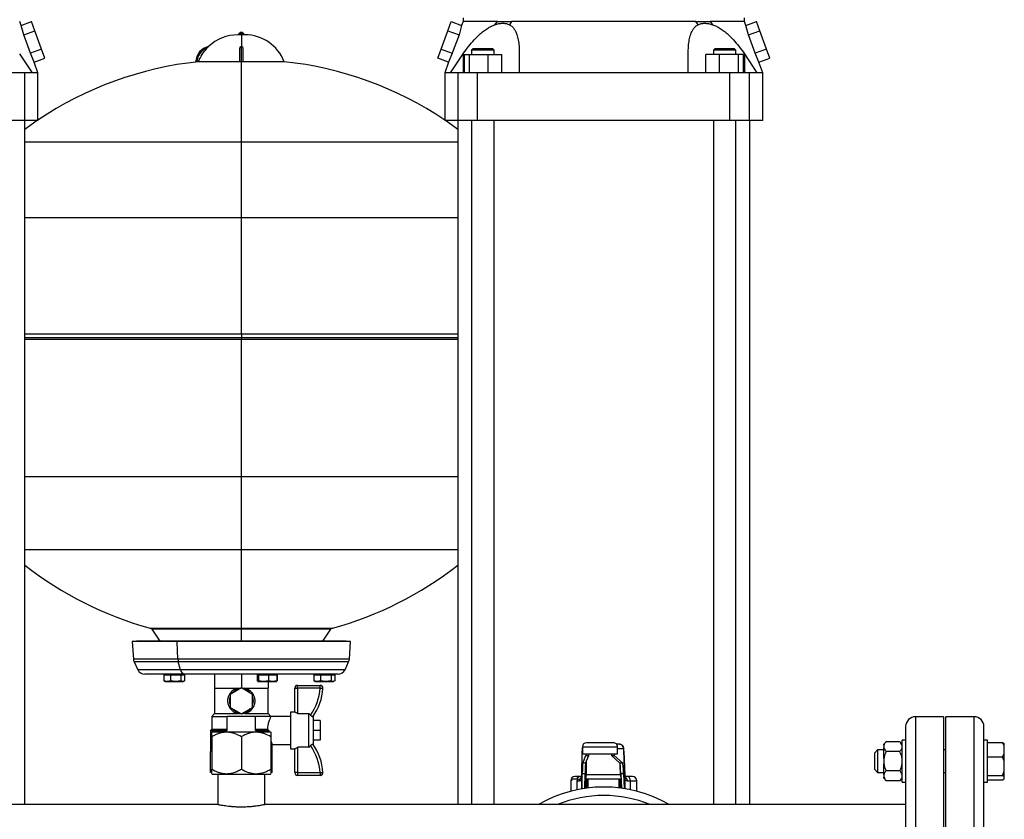
# Model space of a CAD drawing. Units: millimetres. Extents: x 4 to 416, y 4 to 293.
# Drawn here: x 106 to 136, y 79 to 104 of the extents above; entities that cross this region are included whole.
import ezdxf

# ---------------------------------------------------------------- set-up
doc = ezdxf.new("R2010")
doc.units = ezdxf.units.MM

msp = doc.modelspace()

# ---------------------------------------------------------------- linework, layer by layer
at = {"color": 7, "linetype": 'Continuous', "lineweight": 25}
for p, q in [((119.749, 103.819), (119.749, 103.71)), ((128.444, 103.71), (128.444, 103.819)), ((106.096, 103.588), (106.053, 103.71)), ((106.096, 103.588), (106.421, 103.707)), ((106.177, 103.297), (106.096, 103.588)), ((106.177, 103.297), (106.524, 103.423)), ((106.524, 103.423), (106.421, 103.707)), ((106.73, 102.857), (106.524, 103.423)), ((119.072, 102.857), (119.278, 103.423)), ((119.278, 103.423), (119.381, 103.707)), ((119.278, 103.423), (119.625, 103.297)), ((119.381, 103.707), (119.705, 103.588)), ((119.705, 103.588), (119.625, 103.297)), ((119.749, 103.71), (119.705, 103.588)), ((120.733, 103.61), (120.81, 103.71)), ((121.25, 103.71), (121.183, 103.61)), ((127.01, 103.61), (126.943, 103.71)), ((127.383, 103.71), (127.46, 103.61)), ((128.488, 103.588), (128.444, 103.71)), ((128.488, 103.588), (128.812, 103.707)), ((128.568, 103.297), (128.488, 103.588)), ((128.568, 103.297), (128.915, 103.423)), ((128.915, 103.423), (128.812, 103.707)), ((129.121, 102.857), (128.915, 103.423)), ((106.387, 102.732), (106.177, 103.297)), ((112.901, 103.297), (112.791, 103.297)), ((112.842, 103.346), (112.807, 103.305)), ((112.807, 103.305), (112.807, 103.297)), ((112.995, 103.305), (112.807, 103.305)), ((112.96, 103.346), (112.842, 103.346)), ((113.011, 103.297), (112.901, 103.297)), ((112.96, 103.346), (112.995, 103.305)), ((112.995, 103.305), (112.995, 103.297)), ((119.625, 103.297), (119.415, 102.732)), ((128.778, 102.732), (128.568, 103.297)), ((106.73, 102.857), (106.387, 102.732)), ((106.833, 102.574), (106.73, 102.857)), ((112.857, 102.465), (112.857, 102.884)), ((112.892, 102.935), (112.892, 102.465)), ((112.892, 102.935), (112.901, 102.935)), ((112.901, 102.935), (112.91, 102.935)), ((112.91, 102.465), (112.91, 102.935)), ((112.944, 102.884), (112.944, 102.465)), ((118.969, 102.574), (119.072, 102.857)), ((119.072, 102.857), (119.415, 102.732)), ((120.057, 102.862), (120.013, 102.819)), ((120.013, 102.819), (120.013, 102.688)), ((120.361, 102.819), (120.013, 102.819)), ((120.709, 102.819), (120.361, 102.819)), ((120.709, 102.819), (120.665, 102.862)), ((120.709, 102.688), (120.709, 102.819)), ((127.528, 102.862), (127.484, 102.819)), ((127.484, 102.819), (127.484, 102.688)), ((128.18, 102.819), (127.484, 102.819)), ((128.18, 102.819), (128.136, 102.862)), ((128.18, 102.688), (128.18, 102.819)), ((129.121, 102.857), (128.778, 102.732)), ((129.224, 102.574), (129.121, 102.857)), ((106.052, 102.71), (106.435, 102.123)), ((106.501, 102.453), (106.387, 102.732)), ((106.501, 102.453), (106.833, 102.574)), ((119.301, 102.453), (118.969, 102.574)), ((119.415, 102.732), (119.301, 102.453)), ((119.366, 102.123), (119.749, 102.71)), ((119.749, 102.71), (119.749, 102.123)), ((119.779, 102.688), (119.779, 102.123)), ((119.779, 102.688), (119.935, 102.688)), ((119.935, 102.688), (119.935, 102.123)), ((119.935, 102.688), (120.517, 102.688)), ((120.517, 102.688), (120.517, 102.123)), ((120.517, 102.688), (120.943, 102.688)), ((120.943, 102.123), (120.943, 102.688)), ((121.488, 102.71), (121.488, 102.123)), ((126.705, 102.123), (126.705, 102.71)), ((127.676, 102.688), (127.25, 102.688)), ((127.25, 102.123), (127.25, 102.688)), ((128.258, 102.688), (127.676, 102.688)), ((127.676, 102.123), (127.676, 102.688)), ((128.258, 102.123), (128.258, 102.688)), ((128.414, 102.688), (128.258, 102.688)), ((128.414, 102.123), (128.414, 102.688)), ((128.444, 102.71), (128.444, 102.123)), ((128.444, 102.71), (128.827, 102.123)), ((128.892, 102.453), (128.778, 102.732)), ((128.892, 102.453), (129.224, 102.574)), ((106.618, 102.123), (106.501, 102.453)), ((111.575, 102.465), (111.523, 102.465)), ((112.857, 102.465), (111.575, 102.465)), ((112.892, 102.465), (112.91, 102.465)), ((112.901, 99.988), (112.901, 102.465)), ((114.227, 102.465), (112.944, 102.465)), ((119.301, 102.453), (119.183, 102.123)), ((129.01, 102.123), (128.892, 102.453)), ((106.207, 100.645), (106.207, 102.123)), ((106.618, 100.645), (106.618, 102.123)), ((119.183, 102.123), (119.183, 100.645)), ((119.595, 100.645), (119.595, 102.123)), ((120.197, 100.645), (120.197, 102.123)), ((127.996, 100.645), (127.996, 102.123)), ((128.598, 100.645), (128.598, 102.123)), ((129.01, 100.645), (129.01, 102.123)), ((106.207, 100.645), (105.605, 100.645)), ((106.618, 100.645), (106.207, 100.645)), ((106.216, 79.514), (106.216, 100.645)), ((119.595, 100.645), (119.183, 100.645)), ((119.586, 100.645), (119.586, 79.514)), ((120.197, 100.645), (119.595, 100.645)), ((120.013, 100.645), (120.013, 79.514)), ((127.996, 100.645), (120.197, 100.645)), ((120.709, 79.514), (120.709, 100.645)), ((127.484, 100.645), (127.484, 79.514)), ((128.598, 100.645), (127.996, 100.645)), ((128.18, 79.514), (128.18, 100.645)), ((129.01, 100.645), (128.598, 100.645)), ((128.607, 79.514), (128.607, 100.645)), ((112.901, 97.655), (112.901, 99.988)), ((112.901, 94.063), (112.901, 97.655)), ((112.901, 94.063), (112.901, 93.936)), ((106.216, 93.894), (112.901, 93.894)), ((112.901, 93.936), (112.901, 93.894)), ((112.901, 93.894), (119.586, 93.894)), ((112.901, 89.655), (112.901, 93.894)), ((112.901, 87.399), (112.901, 89.655)), ((112.901, 84.968), (112.901, 87.399)), ((110.136, 84.932), (110.383, 84.563)), ((112.901, 84.968), (112.901, 84.932)), ((112.901, 84.563), (112.901, 84.932)), ((115.419, 84.563), (115.665, 84.932)), ((109.662, 84.563), (109.531, 84.555)), ((110.997, 84.563), (109.662, 84.563)), ((110.997, 84.563), (110.92, 84.555)), ((116.14, 84.563), (110.997, 84.563)), ((116.27, 84.555), (116.14, 84.563)), ((109.531, 84.555), (109.564, 84.01)), ((110.92, 84.555), (109.531, 84.555)), ((116.27, 84.555), (110.92, 84.555)), ((110.94, 84.01), (110.92, 84.555)), ((116.237, 84.01), (116.27, 84.555)), ((109.586, 83.923), (109.698, 83.684)), ((111.018, 83.684), (110.953, 83.923)), ((116.104, 83.684), (116.215, 83.923)), ((111.146, 83.546), (109.915, 83.546)), ((110.504, 83.52), (110.504, 83.341)), ((110.504, 83.52), (110.607, 83.52)), ((110.543, 83.546), (110.543, 83.52)), ((110.607, 83.52), (110.711, 83.52)), ((110.711, 83.52), (110.711, 83.341)), ((110.711, 83.52), (110.872, 83.52)), ((110.872, 83.52), (111.033, 83.52)), ((111.033, 83.52), (111.033, 83.341)), ((111.033, 83.52), (111.09, 83.52)), ((111.09, 83.546), (111.09, 83.52)), ((111.09, 83.52), (111.148, 83.52)), ((111.108, 83.52), (111.108, 83.546)), ((115.887, 83.546), (111.146, 83.546)), ((111.148, 83.52), (111.148, 83.341)), ((112.075, 83.546), (112.075, 83.112)), ((112.901, 83.546), (112.901, 83.122)), ((113.392, 83.52), (113.392, 83.341)), ((113.392, 83.52), (113.413, 83.52)), ((113.411, 83.546), (113.411, 83.52)), ((113.413, 83.546), (113.413, 83.52)), ((113.413, 83.52), (113.434, 83.52)), ((113.434, 83.52), (113.434, 83.341)), ((113.434, 83.52), (113.585, 83.52)), ((113.585, 83.52), (113.735, 83.52)), ((113.735, 83.52), (113.735, 83.341)), ((113.735, 83.52), (113.865, 83.52)), ((113.865, 83.52), (113.995, 83.52)), ((113.976, 83.52), (113.976, 83.546)), ((113.995, 83.52), (113.995, 83.341)), ((113.995, 83.52), (114.009, 83.52)), ((114.009, 83.52), (114.009, 83.341)), ((115.144, 83.52), (115.144, 83.341)), ((115.144, 83.52), (115.247, 83.52)), ((115.183, 83.546), (115.183, 83.52)), ((115.247, 83.52), (115.35, 83.52)), ((115.35, 83.52), (115.35, 83.341)), ((115.35, 83.52), (115.511, 83.52)), ((115.511, 83.546), (115.511, 83.52)), ((115.511, 83.52), (115.672, 83.52)), ((115.672, 83.52), (115.672, 83.341)), ((115.672, 83.52), (115.73, 83.52)), ((115.73, 83.52), (115.788, 83.52)), ((115.749, 83.52), (115.749, 83.546)), ((115.788, 83.52), (115.788, 83.341)), ((110.607, 83.316), (110.504, 83.341)), ((110.504, 83.341), (110.524, 83.332)), ((110.521, 83.329), (110.543, 83.316)), ((110.543, 83.316), (110.607, 83.316)), ((110.711, 83.341), (110.607, 83.316)), ((110.607, 83.316), (110.872, 83.316)), ((110.872, 83.316), (110.711, 83.341)), ((111.033, 83.341), (110.872, 83.316)), ((110.872, 83.316), (111.09, 83.316)), ((111.09, 83.316), (111.033, 83.341)), ((111.148, 83.341), (111.09, 83.316)), ((111.09, 83.316), (111.108, 83.316)), ((111.108, 83.316), (111.13, 83.329)), ((112.075, 83.112), (112.075, 82.329)), ((112.075, 83.112), (112.488, 83.112)), ((112.488, 83.112), (112.883, 83.112)), ((112.901, 83.122), (112.553, 82.921)), ((113.249, 82.921), (112.901, 83.122)), ((112.919, 83.112), (113.314, 83.112)), ((113.314, 83.112), (113.727, 83.112)), ((113.399, 83.333), (113.392, 83.341)), ((113.413, 83.316), (113.409, 83.322)), ((113.413, 83.316), (113.411, 83.316)), ((113.434, 83.341), (113.413, 83.316)), ((113.413, 83.316), (113.585, 83.316)), ((113.585, 83.316), (113.434, 83.341)), ((113.735, 83.341), (113.585, 83.316)), ((113.585, 83.316), (113.865, 83.316)), ((113.727, 83.316), (113.727, 83.112)), ((113.727, 82.329), (113.727, 83.112)), ((113.865, 83.316), (113.735, 83.341)), ((113.995, 83.341), (113.865, 83.316)), ((113.865, 83.316), (113.976, 83.316)), ((113.976, 83.316), (113.989, 83.323)), ((113.978, 83.322), (113.995, 83.341)), ((113.986, 83.328), (114.009, 83.341)), ((114.009, 83.341), (113.992, 83.338)), ((114.553, 83.112), (114.64, 83.112)), ((114.553, 82.373), (114.553, 83.112)), ((114.64, 83.112), (114.64, 83.199)), ((114.64, 83.199), (115.333, 83.199)), ((115.333, 83.112), (114.64, 83.112)), ((114.64, 83.112), (114.64, 82.331)), ((115.247, 83.316), (115.144, 83.341)), ((115.144, 83.341), (115.164, 83.333)), ((115.161, 83.329), (115.183, 83.316)), ((115.183, 83.316), (115.247, 83.316)), ((115.35, 83.341), (115.247, 83.316)), ((115.247, 83.316), (115.511, 83.316)), ((115.333, 83.112), (115.333, 83.199)), ((115.511, 83.316), (115.35, 83.341)), ((115.672, 83.341), (115.511, 83.316)), ((115.511, 83.316), (115.73, 83.316)), ((115.73, 83.316), (115.672, 83.341)), ((115.788, 83.341), (115.73, 83.316)), ((115.73, 83.316), (115.749, 83.316)), ((115.749, 83.316), (115.771, 83.329)), ((112.553, 82.921), (112.553, 82.52)), ((113.249, 82.52), (113.249, 82.921)), ((112.553, 82.52), (112.901, 82.319)), ((112.901, 82.319), (113.249, 82.52)), ((112.075, 82.329), (111.988, 82.242)), ((111.988, 82.242), (111.988, 81.851)), ((111.988, 82.242), (112.466, 82.242)), ((112.075, 82.329), (112.795, 82.329)), ((112.466, 81.807), (112.466, 82.242)), ((113.336, 82.242), (112.466, 82.242)), ((113.006, 82.329), (113.727, 82.329)), ((113.336, 81.807), (113.336, 82.242)), ((113.814, 82.242), (113.336, 82.242)), ((113.814, 82.242), (113.727, 82.329)), ((114.423, 82.242), (113.814, 82.242)), ((114.553, 82.373), (114.423, 82.373)), ((114.423, 82.373), (114.423, 81.242)), ((114.643, 82.329), (114.64, 82.331)), ((114.643, 82.329), (114.988, 82.329)), ((114.988, 81.286), (114.988, 82.329)), ((115.036, 82.276), (114.988, 82.329)), ((115.118, 82.242), (115.118, 81.373)), ((134.597, 82.232), (133.727, 82.232)), ((134.597, 82.232), (134.597, 69.84)), ((135.536, 82.232), (134.666, 82.232)), ((134.666, 69.84), (134.666, 82.232)), ((111.988, 81.851), (111.944, 81.807)), ((111.988, 81.851), (112.466, 81.851)), ((113.336, 81.851), (113.705, 81.851)), ((113.705, 81.851), (113.753, 81.807)), ((115.336, 82.112), (115.118, 82.112)), ((115.336, 82.112), (115.336, 81.807)), ((133.423, 81.927), (133.423, 70.145)), ((135.84, 70.145), (135.84, 81.927)), ((111.944, 81.807), (111.944, 81.155)), ((111.944, 81.807), (112.466, 81.807)), ((111.999, 81.764), (111.988, 81.753)), ((111.988, 81.612), (111.988, 80.612)), ((111.999, 81.764), (112.901, 81.764)), ((112.901, 81.764), (113.803, 81.764)), ((112.901, 81.612), (112.901, 80.612)), ((113.336, 81.807), (113.753, 81.807)), ((113.814, 81.753), (113.803, 81.764)), ((113.814, 81.612), (113.814, 80.612)), ((115.336, 81.807), (115.118, 81.807)), ((115.336, 81.807), (115.336, 81.503)), ((113.857, 81.155), (113.857, 81.378)), ((113.857, 81.373), (114.423, 81.373)), ((114.423, 81.242), (114.553, 81.242)), ((114.553, 80.503), (114.553, 81.242)), ((114.643, 81.286), (114.64, 81.284)), ((114.64, 81.284), (114.64, 80.503)), ((114.988, 81.286), (114.643, 81.286)), ((115.336, 81.503), (115.118, 81.503)), ((123.433, 81.253), (123.436, 81.266)), ((123.436, 81.297), (123.436, 81.08)), ((124.393, 81.427), (123.566, 81.427)), ((124.581, 81.384), (124.49, 81.384)), ((124.523, 81.08), (124.523, 81.297)), ((124.582, 81.381), (124.581, 81.384)), ((132.823, 81.459), (132.749, 81.385)), ((132.749, 81.35), (132.749, 81.385)), ((132.749, 81.35), (132.749, 81.265)), ((132.749, 80.94), (132.749, 81.265)), ((133.24, 81.459), (132.823, 81.459)), ((133.314, 81.385), (133.24, 81.459)), ((133.423, 81.509), (133.314, 81.509)), ((133.314, 81.098), (133.314, 81.509)), ((135.949, 81.509), (135.84, 81.509)), ((135.949, 80.204), (135.949, 81.509)), ((135.949, 81.432), (136.414, 81.432)), ((136.414, 81.432), (136.47, 81.401)), ((136.47, 81.328), (136.47, 81.401)), ((136.47, 81.092), (136.47, 81.328)), ((111.988, 81.155), (111.944, 81.155)), ((111.947, 80.503), (111.947, 81.155)), ((113.857, 81.155), (113.814, 81.155)), ((113.855, 80.503), (113.855, 81.155)), ((123.419, 80.419), (123.43, 81.164)), ((123.436, 81.08), (124.523, 81.08)), ((123.445, 80.798), (123.547, 81.033)), ((123.532, 80.798), (123.634, 81.033)), ((123.547, 81.033), (123.634, 81.033)), ((124.336, 81.033), (124.423, 81.033)), ((124.336, 81.033), (124.595, 80.798)), ((124.423, 81.033), (124.682, 80.798)), ((124.748, 80.424), (124.719, 81.169)), ((124.719, 81.164), (124.748, 80.419)), ((132.557, 81.204), (132.47, 81.117)), ((132.47, 80.595), (132.47, 81.117)), ((132.749, 81.204), (132.557, 81.204)), ((132.557, 81.204), (132.557, 80.509)), ((132.749, 80.94), (132.749, 80.771)), ((133.24, 81.156), (132.823, 81.156)), ((133.314, 80.204), (133.314, 81.098)), ((134.666, 81.204), (134.597, 81.204)), ((135.949, 80.989), (136.414, 80.989)), ((136.414, 80.989), (136.47, 81.092)), ((136.47, 80.855), (136.414, 80.989)), ((136.47, 80.855), (136.47, 81.092)), ((123.532, 80.798), (123.445, 80.798)), ((124.682, 80.798), (124.595, 80.798)), ((132.749, 80.446), (132.749, 80.771)), ((136.47, 80.548), (136.47, 80.855)), ((111.988, 80.503), (111.947, 80.503)), ((111.988, 80.471), (111.999, 80.46)), ((111.999, 80.46), (112.901, 80.46)), ((112.175, 80.46), (112.175, 79.514)), ((112.901, 80.46), (113.803, 80.46)), ((113.627, 79.514), (113.627, 80.46)), ((113.803, 80.46), (113.814, 80.471)), ((113.855, 80.503), (113.814, 80.503)), ((114.64, 80.503), (114.553, 80.503)), ((114.64, 80.503), (115.333, 80.503)), ((114.64, 80.503), (114.64, 80.416)), ((115.333, 80.416), (114.64, 80.416)), ((115.333, 80.503), (115.333, 80.416)), ((123.367, 80.384), (123.205, 80.384)), ((123.433, 80.384), (123.367, 80.384)), ((123.427, 80.002), (123.434, 80.48)), ((123.434, 80.48), (123.521, 80.48)), ((123.514, 80.015), (123.521, 80.48)), ((123.55, 80.45), (124.618, 80.45)), ((124.623, 80.48), (124.71, 80.48)), ((124.623, 80.48), (124.641, 80.021)), ((124.71, 80.48), (124.728, 80.008)), ((124.814, 80.384), (124.736, 80.384)), ((124.988, 80.384), (124.814, 80.384)), ((132.47, 80.595), (132.557, 80.509)), ((132.557, 80.509), (132.749, 80.509)), ((132.749, 80.446), (132.749, 80.362)), ((132.749, 80.328), (132.749, 80.362)), ((132.749, 80.328), (132.823, 80.254)), ((133.24, 80.554), (132.823, 80.554)), ((133.24, 80.254), (133.314, 80.328)), ((134.597, 80.509), (134.666, 80.509)), ((135.949, 80.414), (136.414, 80.414)), ((136.414, 80.281), (136.47, 80.312)), ((136.47, 80.383), (136.47, 80.548)), ((136.47, 80.312), (136.47, 80.383)), ((123.075, 80.253), (123.075, 79.926)), ((123.096, 80.297), (123.096, 80.253)), ((123.311, 80.297), (123.096, 80.297)), ((123.26, 80.253), (123.352, 80.253)), ((123.525, 80.297), (123.518, 80.297)), ((123.525, 80.297), (123.525, 80.017)), ((123.56, 80.297), (123.525, 80.297)), ((123.603, 80.297), (123.56, 80.297)), ((123.56, 80.297), (123.56, 80.297)), ((124.563, 80.297), (123.603, 80.297)), ((124.607, 80.297), (124.563, 80.297)), ((124.608, 80.297), (124.607, 80.297)), ((124.63, 80.297), (124.608, 80.297)), ((124.823, 80.253), (124.919, 80.253)), ((125.118, 79.926), (125.118, 80.253)), ((133.24, 80.254), (132.823, 80.254)), ((133.314, 80.204), (133.423, 80.204)), ((135.84, 80.204), (135.949, 80.204)), ((135.949, 80.281), (136.414, 80.281)), ((112.177, 79.514), (91.234, 79.514)), ((133.423, 79.514), (113.626, 79.514))]:
    msp.add_line(p, q, dxfattribs=at)
at = {"color": 8, "linetype": 'Continuous', "lineweight": 25}
for p, q in [((112.901, 103.297), (112.901, 102.935)), ((106.216, 99.988), (112.901, 99.988)), ((112.901, 99.988), (119.586, 99.988)), ((106.216, 97.655), (112.901, 97.655)), ((112.901, 97.655), (119.586, 97.655)), ((106.216, 94.063), (112.901, 94.063)), ((112.901, 94.063), (119.586, 94.063)), ((112.901, 93.936), (106.216, 93.936)), ((119.586, 93.936), (112.901, 93.936)), ((106.216, 89.655), (112.901, 89.655)), ((112.901, 89.655), (119.586, 89.655)), ((106.216, 87.399), (112.901, 87.399)), ((112.901, 87.399), (119.586, 87.399)), ((110.087, 84.968), (112.901, 84.968)), ((112.901, 84.932), (110.136, 84.932)), ((112.901, 84.968), (115.715, 84.968)), ((115.665, 84.932), (112.901, 84.932)), ((110.94, 84.01), (109.564, 84.01)), ((116.237, 84.01), (110.94, 84.01)), ((110.953, 83.923), (109.586, 83.923)), ((111.018, 83.684), (109.698, 83.684)), ((116.215, 83.923), (110.953, 83.923)), ((116.104, 83.684), (111.018, 83.684)), ((133.727, 82.232), (133.727, 69.84)), ((135.536, 69.84), (135.536, 82.232)), ((123.433, 81.253), (123.436, 81.253)), ((123.436, 81.297), (124.523, 81.297)), ((124.523, 81.253), (124.711, 81.253)), ((123.556, 80.853), (123.55, 80.45)), ((124.618, 80.45), (124.607, 80.744)), ((123.418, 80), (123.418, 80.389)), ((124.749, 80.389), (124.749, 80.004)), ((123.075, 80.253), (123.096, 80.253)), ((123.26, 80.253), (123.26, 79.97)), ((123.56, 80.297), (123.56, 80.022)), ((123.56, 80.297), (123.56, 80.022)), ((123.603, 80.297), (123.603, 80.027)), ((124.563, 80.297), (124.563, 80.031)), ((124.607, 80.297), (124.607, 80.025)), ((124.608, 80.297), (124.608, 80.025)), ((124.919, 79.973), (124.919, 80.253)), ((124.919, 80.253), (125.118, 80.253))]:
    msp.add_line(p, q, dxfattribs=at)
at = {"color": 7, "linetype": 'Continuous', "lineweight": 25, "flags": 128}
for points in [[(106.598, 100.645), (106.409, 100.513), (106.216, 100.373)], [(119.586, 100.373), (119.393, 100.513), (119.204, 100.645)], [(115.333, 83.112), (115.35, 83.111), (115.366, 83.11), (115.381, 83.109), (115.395, 83.108), (115.405, 83.108), (115.413, 83.107), (115.418, 83.107), (115.42, 83.107)], [(114.64, 82.331), (114.623, 82.339), (114.607, 82.347), (114.592, 82.354), (114.579, 82.36), (114.568, 82.365), (114.56, 82.369), (114.555, 82.372), (114.553, 82.373)], [(114.553, 81.242), (114.554, 81.243), (114.558, 81.245), (114.565, 81.248), (114.573, 81.252), (114.584, 81.257), (114.597, 81.263), (114.61, 81.27), (114.625, 81.277), (114.64, 81.284)], [(115.333, 80.503), (115.35, 80.504), (115.366, 80.505), (115.381, 80.506), (115.395, 80.506), (115.405, 80.507), (115.413, 80.507), (115.418, 80.508), (115.42, 80.508)]]:
    msp.add_lwpolyline(points, dxfattribs=at)
at = {"color": 7, "linetype": 'Continuous', "lineweight": 25}
for centre, radius, start, end in [((112.791, 101.993), 1.304, 90, 133.745), ((112.902, 103.284), 0.087, 90.8683, 134.2277), ((112.9, 103.284), 0.087, 45.7723, 89.1317), ((113.011, 101.993), 1.304, 21.2291, 90), ((112.008, 102.428), 0.522, 103.235, 175.8366), ((112.008, 102.428), 0.487, 110.3404, 175.5386), ((112.708, 91.655), 10.87, 95.9853, 124.0747), ((113.094, 91.655), 10.87, 55.9253, 84.0147), ((112.935, 95.458), 10.87, 231.8205, 254.8101), ((112.867, 95.458), 10.87, 285.1899, 308.1795), ((110.064, 84.884), 0.087, 33.6901, 74.8101), ((115.738, 84.884), 0.087, 105.1899, 146.3099), ((109.803, 84.025), 0.239, 183.4671, 205.0387), ((111.32, 84.023), 0.38, 181.8698, 195.1141), ((115.999, 84.025), 0.239, 334.9613, 356.5329), ((109.915, 83.786), 0.239, 205.0387, 270), ((111.177, 83.703), 0.159, 186.6065, 258.8278), ((115.887, 83.786), 0.239, 270, 334.9613), ((112.901, 82.72), 0.37, 100.2501, 139.7499), ((112.901, 82.72), 0.37, 40.2501, 79.7499), ((114.64, 83.112), 0.087, 90, 180), ((113.767, 83.199), 1.568, 323.9878, 356.8216), ((113.767, 83.199), 1.655, 324.2124, 356.8216), ((115.333, 83.112), 0.087, 356.8216, 90), ((112.901, 82.72), 0.37, 160.2501, 199.7499), ((112.901, 82.72), 0.37, 340.2501, 19.7499), ((112.901, 82.72), 0.37, 220.2501, 259.7499), ((112.901, 82.72), 0.37, 280.2501, 319.7499), ((133.727, 81.927), 0.304, 90, 180), ((135.536, 81.927), 0.304, 0, 90), ((113.767, 80.416), 1.568, 3.1784, 36.0122), ((113.767, 80.416), 1.655, 3.1784, 35.7876), ((123.566, 81.297), 0.13, 90, 180), ((124.393, 81.297), 0.13, 0, 90), ((124.393, 81.297), 0.13, 359.9982, 89.9986), ((114.64, 80.503), 0.087, 180, 270), ((115.333, 80.503), 0.087, 270, 3.1784), ((123.205, 80.253), 0.13, 90, 180), ((123.375, 80.274), 0.111, 93.8892, 167.7761), ((124.799, 80.265), 0.12, 354.4904, 83.1476), ((124.988, 80.253), 0.13, 0, 90), ((124.097, 76.036), 4.022, 59.8673, 120.1327), ((124.097, 76.036), 4.022, 59.8673, 120.1327)]:
    msp.add_arc(centre, radius, start, end, dxfattribs=at)
at = {"color": 8, "linetype": 'Continuous', "lineweight": 25}
msp.add_arc((124.097, 76.036), 3.761, 67.6466, 112.3534, dxfattribs=at)
at = {"color": 7, "linetype": 'Continuous', "lineweight": 25}
for centre, major_axis, ratio, start_param, end_param in [((123.433, 80.949), (0, 0.304), 0.015149, 0, 0.785398), ((124.711, 80.949), (0, 0.304), 0.038548, 5.497787, 6.283185), ((123.547, 81.163), (0, 0.13), 0.015149, 3.176499, 4.017295), ((123.634, 81.163), (0, 0.13), 0.015149, 3.176499, 4.017295), ((124.336, 81.163), (0, 0.13), 0.038548, 2.26589, 3.106686), ((124.423, 81.163), (0, 0.13), 0.038548, 2.26589, 3.106686), ((123.445, 79.711), (0, 1.087), 0.015149, 0.034907, 0.785398), ((123.532, 79.711), (0, 1.087), 0.015149, 0.034907, 0.785398), ((124.594, 79.711), (0, 1.087), 0.038548, 5.497787, 6.248279), ((124.681, 79.711), (0, 1.087), 0.038548, 5.497787, 6.248279), ((123.413, 80.819), (0, 0.565), 0.015149, 3.848771, 3.926991), ((123.543, 80.819), (0, 0.522), 0.017387, 3.848771, 3.926991), ((124.633, 80.819), (0, 0.522), 0.040786, 2.356194, 2.434415), ((124.763, 80.819), (0, 0.565), 0.038548, 2.356194, 2.434415)]:
    msp.add_ellipse(centre, major_axis=major_axis, ratio=ratio, start_param=start_param, end_param=end_param, dxfattribs=at)
for points, knots in [([(120.81, 103.71), (120.728, 103.71), (120.564, 103.71), (120.352, 103.71), (120.169, 103.71), (120.017, 103.71), (119.898, 103.71), (119.812, 103.71), (119.759, 103.71), (119.752, 103.71), (119.749, 103.71)], [0, 0, 0, 0, 0.1250001, 0.25, 0.375, 0.5, 0.625, 0.75, 0.875, 1, 1, 1, 1]), ([(119.749, 102.71), (119.807, 102.789), (119.916, 102.938), (120.087, 103.14), (120.241, 103.296), (120.379, 103.413), (120.5, 103.497), (120.618, 103.565), (120.695, 103.595), (120.733, 103.61)], [0, 0, 0, 0, 0.208272, 0.394747, 0.565044, 0.682947, 0.793675, 0.898107, 1, 1, 1, 1]), ([(120.733, 103.61), (120.776, 103.622), (120.861, 103.648), (120.981, 103.657), (121.091, 103.648), (121.152, 103.622), (121.183, 103.61)], [0, 0, 0, 0, 0.25016, 0.500254, 0.750187, 1, 1, 1, 1]), ([(120.81, 103.71), (120.88, 103.71), (121.018, 103.71), (121.173, 103.71), (121.25, 103.71)], [0, 0, 0, 0, 0.500001, 1, 1, 1, 1]), ([(121.183, 103.61), (121.208, 103.595), (121.259, 103.564), (121.321, 103.496), (121.373, 103.41), (121.421, 103.293), (121.459, 103.138), (121.484, 102.937), (121.487, 102.788), (121.488, 102.71)], [0, 0, 0, 0, 0.103264, 0.209149, 0.319862, 0.437822, 0.607249, 0.792805, 1, 1, 1, 1]), ([(124.097, 103.71), (123.967, 103.71), (123.709, 103.71), (123.324, 103.71), (122.945, 103.71), (122.575, 103.71), (122.218, 103.71), (121.876, 103.71), (121.55, 103.71), (121.35, 103.71), (121.25, 103.71)], [0, 0, 0, 0, 0.125, 0.25, 0.375, 0.5, 0.625, 0.75, 0.875, 1, 1, 1, 1]), ([(126.943, 103.71), (126.843, 103.71), (126.643, 103.71), (126.317, 103.71), (125.975, 103.71), (125.618, 103.71), (125.248, 103.71), (124.869, 103.71), (124.484, 103.71), (124.226, 103.71), (124.097, 103.71)], [0, 0, 0, 0, 0.125, 0.25, 0.375, 0.5, 0.625, 0.75, 0.875, 1, 1, 1, 1]), ([(126.705, 102.71), (126.706, 102.789), (126.709, 102.938), (126.735, 103.14), (126.773, 103.296), (126.821, 103.413), (126.873, 103.497), (126.935, 103.565), (126.985, 103.595), (127.01, 103.61)], [0, 0, 0, 0, 0.208272, 0.394747, 0.565044, 0.682946, 0.793675, 0.898106, 1, 1, 1, 1]), ([(126.943, 103.71), (127.02, 103.71), (127.175, 103.71), (127.313, 103.71), (127.383, 103.71)], [0, 0, 0, 0, 0.5, 1, 1, 1, 1]), ([(127.01, 103.61), (127.041, 103.622), (127.102, 103.648), (127.212, 103.657), (127.332, 103.648), (127.417, 103.622), (127.46, 103.61)], [0, 0, 0, 0, 0.250159, 0.500252, 0.750187, 1, 1, 1, 1]), ([(128.444, 103.71), (128.441, 103.71), (128.434, 103.71), (128.381, 103.71), (128.295, 103.71), (128.176, 103.71), (128.024, 103.71), (127.841, 103.71), (127.629, 103.71), (127.465, 103.71), (127.383, 103.71)], [0, 0, 0, 0, 0.125, 0.25, 0.375, 0.5, 0.625, 0.75, 0.875, 1, 1, 1, 1]), ([(127.46, 103.61), (127.498, 103.595), (127.576, 103.564), (127.696, 103.496), (127.817, 103.41), (127.955, 103.293), (128.108, 103.138), (128.278, 102.937), (128.387, 102.788), (128.444, 102.71)], [0, 0, 0, 0, 0.103263, 0.209148, 0.319862, 0.437822, 0.607249, 0.792805, 1, 1, 1, 1]), ([(111.575, 102.465), (111.61, 102.542), (111.678, 102.694), (111.786, 102.821), (111.839, 102.884)], [0, 0, 0, 0, 0.505567, 1, 1, 1, 1]), ([(111.889, 102.935), (111.889, 102.935), (111.888, 102.935), (111.886, 102.932), (111.879, 102.926), (111.863, 102.91), (111.849, 102.894), (111.839, 102.884)], [0, 0, 0, 0, 0.0611163, 0.1262563, 0.251988, 0.5021706, 1, 1, 1, 1]), ([(111.889, 102.935), (111.889, 102.935), (111.889, 102.935), (111.889, 102.935), (111.889, 102.935)], [0, 0, 0, 0, 0.562044, 1, 1, 1, 1]), ([(112.857, 102.884), (112.858, 102.894), (112.86, 102.91), (112.87, 102.926), (112.879, 102.932), (112.885, 102.935), (112.889, 102.935), (112.89, 102.935)], [0, 0, 0, 0, 0.498052, 0.747377, 0.873616, 0.938834, 1, 1, 1, 1]), ([(112.89, 102.935), (112.891, 102.935), (112.891, 102.935), (112.892, 102.935), (112.892, 102.935)], [0, 0, 0, 0, 0.559701, 1, 1, 1, 1]), ([(112.91, 102.935), (112.91, 102.935), (112.911, 102.935), (112.911, 102.935), (112.911, 102.935)], [0, 0, 0, 0, 0.560677, 1, 1, 1, 1]), ([(112.911, 102.935), (112.913, 102.935), (112.917, 102.935), (112.923, 102.932), (112.932, 102.926), (112.942, 102.91), (112.944, 102.894), (112.944, 102.884)], [0, 0, 0, 0, 0.061116, 0.1262595, 0.2519969, 0.5021715, 1, 1, 1, 1]), ([(120.146, 102.862), (120.12, 102.862), (120.069, 102.862), (120.061, 102.862), (120.057, 102.862)], [0, 0, 0, 0, 0.5, 1, 1, 1, 1]), ([(120.666, 102.862), (120.661, 102.862), (120.652, 102.862), (120.581, 102.862), (120.481, 102.862), (120.362, 102.862), (120.24, 102.862), (120.177, 102.862), (120.146, 102.862)], [0, 0, 0, 0, 0.166667, 0.333333, 0.5, 0.666667, 0.833333, 1, 1, 1, 1]), ([(128.047, 102.862), (128.016, 102.862), (127.953, 102.862), (127.832, 102.862), (127.712, 102.862), (127.612, 102.862), (127.541, 102.862), (127.532, 102.862), (127.528, 102.862)], [0, 0, 0, 0, 0.166665, 0.333334, 0.499998, 0.666667, 0.833333, 1, 1, 1, 1]), ([(128.136, 102.862), (128.132, 102.862), (128.124, 102.862), (128.073, 102.862), (128.047, 102.862)], [0, 0, 0, 0, 0.5000009, 1, 1, 1, 1]), ([(111.523, 102.465), (111.518, 102.465), (111.509, 102.465), (111.497, 102.465), (111.489, 102.465), (111.488, 102.465), (111.488, 102.465)], [0, 0, 0, 0, 0.250062, 0.4999, 0.749222, 1, 1, 1, 1]), ([(112.892, 102.465), (112.888, 102.465), (112.878, 102.465), (112.867, 102.465), (112.859, 102.465), (112.858, 102.465), (112.857, 102.465)], [0, 0, 0, 0, 0.250043, 0.49986, 0.749194, 1, 1, 1, 1]), ([(112.944, 102.465), (112.944, 102.465), (112.943, 102.465), (112.935, 102.465), (112.923, 102.465), (112.914, 102.465), (112.91, 102.465)], [0, 0, 0, 0, 0.250038, 0.499885, 0.749237, 1, 1, 1, 1]), ([(106.207, 102.123), (106.198, 102.123), (106.179, 102.123), (106.131, 102.123), (106.071, 102.123), (105.997, 102.123), (105.912, 102.123), (105.817, 102.123), (105.714, 102.123), (105.641, 102.123), (105.605, 102.123)], [0, 0, 0, 0, 0.125, 0.25, 0.375, 0.5, 0.625, 0.75, 0.875, 1, 1, 1, 1]), ([(106.435, 102.123), (106.403, 102.123), (106.338, 102.123), (106.251, 102.123), (106.207, 102.123)], [0, 0, 0, 0, 0.4999999, 1, 1, 1, 1]), ([(106.611, 102.123), (106.612, 102.123), (106.616, 102.123), (106.563, 102.123), (106.478, 102.123), (106.435, 102.123)], [0, 0, 0, 0, 0.2, 0.6, 1, 1, 1, 1]), ([(119.366, 102.123), (119.324, 102.123), (119.239, 102.123), (119.185, 102.123), (119.189, 102.123), (119.191, 102.123)], [0, 0, 0, 0, 0.4, 0.8, 1, 1, 1, 1]), ([(119.595, 102.123), (119.551, 102.123), (119.463, 102.123), (119.399, 102.123), (119.366, 102.123)], [0, 0, 0, 0, 0.5000001, 1, 1, 1, 1]), ([(120.197, 102.123), (120.16, 102.123), (120.088, 102.123), (119.985, 102.123), (119.89, 102.123), (119.805, 102.123), (119.731, 102.123), (119.67, 102.123), (119.623, 102.123), (119.604, 102.123), (119.595, 102.123)], [0, 0, 0, 0, 0.124999, 0.25, 0.375, 0.5, 0.624999, 0.75, 0.875, 1, 1, 1, 1]), ([(121.488, 102.123), (121.272, 102.123), (120.84, 102.123), (120.411, 102.123), (120.197, 102.123)], [0, 0, 0, 0, 0.5, 1, 1, 1, 1]), ([(126.705, 102.123), (126.358, 102.123), (125.666, 102.123), (124.62, 102.123), (123.573, 102.123), (122.527, 102.123), (121.835, 102.123), (121.488, 102.123)], [0, 0, 0, 0, 0.2, 0.4, 0.6, 0.8, 1, 1, 1, 1]), ([(127.996, 102.123), (127.782, 102.123), (127.353, 102.123), (126.921, 102.123), (126.705, 102.123)], [0, 0, 0, 0, 0.5, 1, 1, 1, 1]), ([(128.598, 102.123), (128.589, 102.123), (128.57, 102.123), (128.523, 102.123), (128.462, 102.123), (128.388, 102.123), (128.303, 102.123), (128.208, 102.123), (128.105, 102.123), (128.033, 102.123), (127.996, 102.123)], [0, 0, 0, 0, 0.1250008, 0.2500004, 0.3749993, 0.5000005, 0.6249995, 0.7499992, 0.8749985, 1, 1, 1, 1]), ([(128.827, 102.123), (128.794, 102.123), (128.73, 102.123), (128.642, 102.123), (128.598, 102.123)], [0, 0, 0, 0, 0.5, 1, 1, 1, 1]), ([(129.002, 102.123), (129.004, 102.123), (129.008, 102.123), (128.954, 102.123), (128.869, 102.123), (128.827, 102.123)], [0, 0, 0, 0, 0.2, 0.6, 1, 1, 1, 1]), ([(112.795, 83.112), (112.751, 83.096), (112.661, 83.065), (112.574, 82.984), (112.521, 82.905), (112.487, 82.825), (112.47, 82.724), (112.486, 82.611), (112.535, 82.504), (112.619, 82.409), (112.714, 82.352), (112.778, 82.334), (112.795, 82.329)], [0, 0, 0, 0, 0.129138, 0.258016, 0.326489, 0.394878, 0.496574, 0.598389, 0.699715, 0.816929, 0.951057, 1, 1, 1, 1]), ([(113.006, 82.329), (113.051, 82.345), (113.141, 82.376), (113.228, 82.457), (113.281, 82.536), (113.315, 82.616), (113.331, 82.716), (113.315, 82.83), (113.266, 82.936), (113.183, 83.031), (113.088, 83.088), (113.024, 83.107), (113.006, 83.112)], [0, 0, 0, 0, 0.1291375, 0.2580159, 0.3264884, 0.3948772, 0.496574, 0.5983885, 0.6997148, 0.8169307, 0.9510582, 1, 1, 1, 1]), ([(113.006, 82.329), (112.976, 82.324), (112.914, 82.315), (112.841, 82.32), (112.803, 82.328), (112.795, 82.329)], [0, 0, 0, 0, 0.441549, 0.8842415, 1, 1, 1, 1]), ([(113.814, 82.242), (113.813, 82.241), (113.811, 82.237), (113.793, 82.197), (113.759, 82.115), (113.721, 81.997), (113.71, 81.899), (113.705, 81.851)], [0, 0, 0, 0, 0.1201885, 0.3245385, 0.5392645, 0.7733593, 1, 1, 1, 1]), ([(115.11, 82.231), (115.108, 82.229), (115.104, 82.227), (115.089, 82.232), (115.07, 82.244), (115.052, 82.26), (115.041, 82.271), (115.036, 82.276)], [0, 0, 0, 0, 0.2180229, 0.4362697, 0.6482743, 0.8504954, 1, 1, 1, 1]), ([(112.901, 81.612), (112.838, 81.645), (112.743, 81.696), (112.608, 81.736), (112.489, 81.756), (112.353, 81.753), (112.217, 81.72), (112.095, 81.671), (112.024, 81.632), (111.988, 81.612)], [0, 0, 0, 0, 0.21605, 0.328001, 0.439876, 0.593432, 0.752119, 0.875491, 1, 1, 1, 1]), ([(111.988, 81.612), (111.988, 81.639), (111.988, 81.693), (111.988, 81.745), (111.988, 81.749), (111.988, 81.75)], [0, 0, 0, 0, 0.356963, 0.70259, 1, 1, 1, 1]), ([(113.814, 81.612), (113.751, 81.645), (113.656, 81.696), (113.521, 81.736), (113.402, 81.756), (113.266, 81.753), (113.13, 81.72), (113.008, 81.671), (112.937, 81.632), (112.901, 81.612)], [0, 0, 0, 0, 0.216049, 0.328, 0.439875, 0.593431, 0.752118, 0.87549, 1, 1, 1, 1]), ([(113.753, 81.807), (113.753, 81.797), (113.753, 81.782), (113.754, 81.768), (113.755, 81.764)], [0, 0, 0, 0, 0.725106, 1, 1, 1, 1]), ([(113.814, 81.75), (113.814, 81.751), (113.814, 81.758), (113.814, 81.729), (113.814, 81.678), (113.814, 81.631), (113.814, 81.612)], [0, 0, 0, 0, 0.060196, 0.406697, 0.765246, 1, 1, 1, 1]), ([(113.814, 81.482), (113.819, 81.467), (113.836, 81.417), (113.855, 81.377), (113.855, 81.378), (113.855, 81.378)], [0, 0, 0, 0, 0.219513, 0.71299, 1, 1, 1, 1]), ([(114.988, 81.286), (114.99, 81.288), (115.007, 81.306), (115.023, 81.323), (115.036, 81.338)], [0, 0, 0, 0, 0.164434, 1, 1, 1, 1]), ([(115.036, 81.338), (115.042, 81.345), (115.055, 81.358), (115.075, 81.374), (115.092, 81.384), (115.105, 81.387), (115.108, 81.385), (115.11, 81.384)], [0, 0, 0, 0, 0.203598, 0.407447, 0.60704, 0.810649, 1, 1, 1, 1]), ([(124.581, 81.384), (124.598, 81.382), (124.632, 81.378), (124.675, 81.348), (124.705, 81.305), (124.709, 81.271), (124.711, 81.253)], [0, 0, 0, 0, 0.249991, 0.499994, 0.749999, 1, 1, 1, 1]), ([(124.717, 81.185), (124.716, 81.203), (124.713, 81.241), (124.698, 81.301), (124.666, 81.349), (124.623, 81.376), (124.596, 81.38), (124.582, 81.382)], [0, 0, 0, 0, 0.23926, 0.473342, 0.722418, 0.857366, 1, 1, 1, 1]), ([(132.823, 81.459), (132.799, 81.433), (132.767, 81.398), (132.753, 81.36), (132.749, 81.35)], [0, 0, 0, 0, 0.735442, 1, 1, 1, 1]), ([(132.749, 81.265), (132.759, 81.242), (132.777, 81.205), (132.81, 81.17), (132.823, 81.156)], [0, 0, 0, 0, 0.613158, 1, 1, 1, 1]), ([(133.314, 81.35), (133.303, 81.373), (133.286, 81.411), (133.253, 81.445), (133.24, 81.459)], [0, 0, 0, 0, 0.613158, 1, 1, 1, 1]), ([(133.24, 81.156), (133.264, 81.182), (133.296, 81.217), (133.31, 81.255), (133.314, 81.265)], [0, 0, 0, 0, 0.735436, 1, 1, 1, 1]), ([(136.47, 81.328), (136.464, 81.343), (136.448, 81.379), (136.427, 81.412), (136.414, 81.432)], [0, 0, 0, 0, 0.421449, 1, 1, 1, 1]), ([(132.823, 81.156), (132.818, 81.148), (132.799, 81.109), (132.77, 81.038), (132.756, 80.973), (132.749, 80.94)], [0, 0, 0, 0, 0.129164, 0.560801, 1, 1, 1, 1]), ([(133.314, 80.94), (133.31, 80.96), (133.296, 81.035), (133.264, 81.105), (133.24, 81.156)], [0, 0, 0, 0, 0.263334, 1, 1, 1, 1]), ([(111.988, 80.474), (111.988, 80.473), (111.988, 80.467), (111.988, 80.495), (111.988, 80.546), (111.988, 80.593), (111.988, 80.612)], [0, 0, 0, 0, 0.060196, 0.406697, 0.765245, 1, 1, 1, 1]), ([(111.988, 80.612), (112.05, 80.579), (112.145, 80.528), (112.281, 80.488), (112.4, 80.468), (112.536, 80.472), (112.672, 80.504), (112.794, 80.553), (112.865, 80.592), (112.901, 80.612)], [0, 0, 0, 0, 0.216049, 0.328001, 0.439876, 0.593431, 0.752118, 0.875491, 1, 1, 1, 1]), ([(112.901, 80.612), (112.963, 80.579), (113.058, 80.528), (113.194, 80.488), (113.313, 80.468), (113.449, 80.472), (113.585, 80.504), (113.707, 80.553), (113.778, 80.592), (113.814, 80.612)], [0, 0, 0, 0, 0.21605, 0.328002, 0.439876, 0.593433, 0.752119, 0.875492, 1, 1, 1, 1]), ([(113.814, 80.612), (113.814, 80.585), (113.814, 80.531), (113.814, 80.479), (113.814, 80.475), (113.814, 80.474)], [0, 0, 0, 0, 0.356963, 0.70259, 1, 1, 1, 1]), ([(132.749, 80.771), (132.752, 80.751), (132.767, 80.676), (132.799, 80.606), (132.823, 80.554)], [0, 0, 0, 0, 0.263336, 1, 1, 1, 1]), ([(133.24, 80.554), (133.244, 80.563), (133.263, 80.601), (133.293, 80.672), (133.307, 80.738), (133.314, 80.771)], [0, 0, 0, 0, 0.129164, 0.560806, 1, 1, 1, 1]), ([(123.352, 80.253), (123.363, 80.255), (123.384, 80.258), (123.404, 80.285), (123.416, 80.327), (123.418, 80.368), (123.418, 80.389)], [0, 0, 0, 0, 0.245825, 0.49258, 0.74264, 1, 1, 1, 1]), ([(123.421, 80.409), (123.421, 80.395), (123.422, 80.376), (123.427, 80.376), (123.428, 80.376)], [0, 0, 0, 0, 0.72539, 1, 1, 1, 1]), ([(124.749, 80.389), (124.751, 80.368), (124.753, 80.327), (124.767, 80.285), (124.789, 80.258), (124.812, 80.255), (124.823, 80.253)], [0, 0, 0, 0, 0.256237, 0.503975, 0.753228, 1, 1, 1, 1]), ([(132.823, 80.554), (132.799, 80.528), (132.767, 80.493), (132.753, 80.456), (132.749, 80.446)], [0, 0, 0, 0, 0.735436, 1, 1, 1, 1]), ([(132.749, 80.362), (132.759, 80.339), (132.777, 80.302), (132.81, 80.267), (132.823, 80.254)], [0, 0, 0, 0, 0.613156, 1, 1, 1, 1]), ([(133.314, 80.446), (133.303, 80.469), (133.286, 80.506), (133.253, 80.541), (133.24, 80.554)], [0, 0, 0, 0, 0.613156, 1, 1, 1, 1]), ([(133.24, 80.254), (133.264, 80.28), (133.296, 80.314), (133.31, 80.352), (133.314, 80.362)], [0, 0, 0, 0, 0.735439, 1, 1, 1, 1]), ([(136.414, 80.414), (136.419, 80.422), (136.441, 80.466), (136.457, 80.511), (136.47, 80.548)], [0, 0, 0, 0, 0.206693, 1, 1, 1, 1]), ([(136.47, 80.383), (136.464, 80.387), (136.448, 80.398), (136.427, 80.408), (136.414, 80.414)], [0, 0, 0, 0, 0.421446, 1, 1, 1, 1]), ([(123.311, 80.297), (123.302, 80.289), (123.284, 80.275), (123.268, 80.26), (123.26, 80.253)], [0, 0, 0, 0, 0.55994, 1, 1, 1, 1]), ([(112.901, 79.438), (112.861, 79.438), (112.78, 79.439), (112.663, 79.445), (112.552, 79.455), (112.451, 79.467), (112.362, 79.48), (112.287, 79.492), (112.229, 79.503), (112.192, 79.511), (112.174, 79.514), (112.177, 79.514), (112.177, 79.514)], [0, 0, 0, 0, 0.104252, 0.21157, 0.315811, 0.422998, 0.528672, 0.63735, 0.743959, 0.853744, 0.958808, 1, 1, 1, 1]), ([(113.626, 79.514), (113.625, 79.514), (113.623, 79.513), (113.596, 79.508), (113.55, 79.499), (113.487, 79.488), (113.406, 79.475), (113.312, 79.462), (113.204, 79.451), (113.067, 79.44), (112.963, 79.439), (112.901, 79.438)], [0, 0, 0, 0, 0.0890897, 0.1960479, 0.2997566, 0.4063756, 0.5118972, 0.6204055, 0.7270796, 0.8369225, 1, 1, 1, 1])]:
    msp.add_open_spline(points, degree=3, knots=knots, dxfattribs=at)
at = {"color": 8, "linetype": 'Continuous', "lineweight": 25}
for points, knots in [([(123.352, 80.253), (123.354, 80.271), (123.357, 80.305), (123.386, 80.347), (123.411, 80.371), (123.427, 80.374), (123.427, 80.374)], [0, 0, 0, 0, 0.3312698, 0.6625438, 0.9938119, 1, 1, 1, 1]), ([(123.549, 80.422), (123.548, 80.403), (123.546, 80.364), (123.535, 80.33), (123.523, 80.319), (123.518, 80.316)], [0, 0, 0, 0, 0.4059945, 0.7903536, 1, 1, 1, 1]), ([(123.55, 80.45), (123.544, 80.449), (123.533, 80.449), (123.524, 80.444), (123.52, 80.442)], [0, 0, 0, 0, 0.529743, 1, 1, 1, 1]), ([(123.52, 80.413), (123.524, 80.416), (123.532, 80.421), (123.543, 80.422), (123.549, 80.422)], [0, 0, 0, 0, 0.469362, 1, 1, 1, 1]), ([(124.628, 80.362), (124.627, 80.364), (124.621, 80.378), (124.62, 80.401), (124.619, 80.422)], [0, 0, 0, 0, 0.087873, 1, 1, 1, 1]), ([(124.738, 80.377), (124.742, 80.376), (124.761, 80.372), (124.79, 80.347), (124.818, 80.305), (124.821, 80.271), (124.823, 80.253)], [0, 0, 0, 0, 0.07792, 0.38528, 0.692641, 1, 1, 1, 1])]:
    msp.add_open_spline(points, degree=3, knots=knots, dxfattribs=at)

doc.saveas('drawing.dxf')
